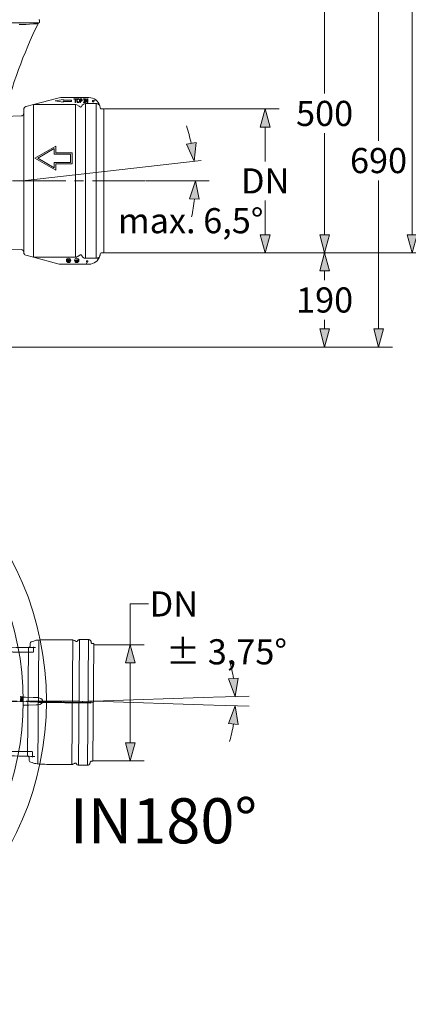
# Model space of a CAD drawing. Units: millimetres. Extents: x -11667 to 140411, y -45300 to 33320.
# Drawn here: x 7317 to 10102, y 7071 to 14123 of the extents above; entities that cross this region are included whole.
import ezdxf

# ---------------------------------------------------------------- set-up
doc = ezdxf.new("R2010")
doc.units = ezdxf.units.MM
for name, pattern in [('HIDDEN', [9.525, 6.35, -3.175]), ('MITTE2', [28.575, 19.05, -3.175, 3.175, -3.175]), ('VERDECKT', [9.525, 6.35, -3.175])]:
    doc.linetypes.add(name, pattern=pattern)
doc.layers.get('0').update_dxf_attribs({"lineweight": 0})
doc.layers.add('0.2 EVO CENTER LINE LAYER', color=5, linetype='MITTE2', lineweight=0)
doc.layers.add('Pfeil', color=7, linetype='VERDECKT', lineweight=15)
doc.layers.add('0.3 EVO DIMENSIONS LAYER', color=7, linetype='Continuous', lineweight=5, true_color=0x001919)
doc.layers.add('Ebene-2 ohne Abdeckung', color=7, linetype='Continuous')
doc.styles.add('EVO_N', font='ARIALN.TTF')
doc.styles.add('EVO_N_ITALIC', font='ARIALN.TTF')
doc.styles.add('style1', font='ARIALN.TTF')
doc.dimstyles.new('EVO.N-mm.M1_25', dxfattribs={"dimtxt": 180, "dimasz": 130, "dimexe": 100, "dimexo": 5, "dimgap": 50, "dimtad": 0, "dimtih": 1, "dimtoh": 1, "dimdec": 0, "dimlfac": 0.25, "dimzin": 3, "dimtxsty": 'EVO_N', "dimblk": 'VW_FILLEDARROW', "dimcen": 0, "dimclrd": 109, "dimclre": 109, "dimclrt": 109, "dimadec": 0, "dimazin": 0, "dimtfac": 1, "dimtdec": 0, "dimtofl": 0, "dimtmove": 0, "dimatfit": 3, "dimldrblk": 'VW_FILLEDARROW', "dimfxl": 1, "dimfrac": 2, "dimtolj": 1, "dimtzin": 3, "dimlwd": 5, "dimlwe": 5, "dimarcsym": 0})
doc.dimstyles.new('EVO.N.IT-cm.M1_25', dxfattribs={"dimtxt": 180, "dimasz": 130, "dimexe": 100, "dimexo": 5, "dimgap": 50, "dimtad": 0, "dimtih": 1, "dimtoh": 1, "dimdec": 0, "dimlfac": 0.025, "dimzin": 3, "dimtxsty": 'EVO_N_ITALIC', "dimblk": 'VW_FILLEDARROW', "dimcen": 0, "dimclrd": 109, "dimclre": 109, "dimclrt": 109, "dimadec": 0, "dimazin": 0, "dimtm": 1e-09, "dimtfac": 1, "dimtdec": 0, "dimtix": 1, "dimtofl": 0, "dimtmove": 0, "dimatfit": 3, "dimldrblk": 'VW_FILLEDARROW', "dimfxl": 1, "dimfrac": 2, "dimtolj": 1, "dimtzin": 3, "dimlwd": 5, "dimlwe": 5, "dimarcsym": 0})

# ---------------------------------------------------------------- blocks, each defined once
blk = doc.blocks.new('Gruppe-71')
at = {"color": 7, "linetype": 'Continuous', "lineweight": 5}
blk.add_line((40.8, -247.4), (39.9, -249.8), dxfattribs=at)
at = {"color": 7, "linetype": 'Continuous', "lineweight": 5, "flags": 128}
blk.add_lwpolyline([(41.2, -246.2, 0.414214), (42.8, -245.5, 0.414214), (42.1, -243.9, 0.414214), (40.4, -244.6, 0.414214)], format="xyb", close=True, dxfattribs=at)
blk = doc.blocks.new('Gruppe-72')
at = {"color": 7, "linetype": 'Continuous', "lineweight": 5}
for p, q in [((-12.5, -249.4), (-57.5, -237.4)), ((44.8, -250.1), (-7.1, -250.1)), ((5.1, -242.7), (5.9, -241.6)), ((5.1, -242.7), (5.9, -241.6)), ((6, -241.7), (5.3, -242.8)), ((6, -241.7), (5.3, -242.8)), ((5.9, -241.6), (6, -241.7)), ((5.9, -241.6), (6, -241.7)), ((7.1, -243.7), (6.8, -243.7)), ((6.8, -243.7), (7.5, -245.9)), ((7.1, -243.7), (6.8, -243.7)), ((6.8, -243.7), (7.5, -245.9)), ((7.1, -241.7), (7.1, -243.7)), ((7.8, -241.7), (7.1, -241.7)), ((7.1, -241.7), (7.1, -243.7)), ((7.8, -241.7), (7.1, -241.7)), ((7.5, -245.9), (8.2, -243.7)), ((7.5, -245.9), (8.2, -243.7)), ((7.8, -243.7), (7.8, -241.7)), ((7.8, -243.7), (7.8, -241.7)), ((8.2, -243.7), (7.8, -243.7)), ((8.2, -243.7), (7.8, -243.7)), ((21, -243.1), (21.4, -243.1)), ((21, -243.1), (21.4, -243.1)), ((21, -244.9), (21.4, -244.9)), ((21, -244.9), (21.4, -244.9)), ((21.8, -245.3), (21, -245.3)), ((21.8, -245.3), (21, -245.3)), ((21.4, -243.5), (21.1, -243.5)), ((21.4, -243.5), (21.1, -243.5)), ((21.4, -243.1), (21.4, -241.8)), ((21.4, -241.8), (21.8, -241.8)), ((21.4, -243.1), (21.4, -241.8)), ((21.4, -241.8), (21.8, -241.8)), ((21.4, -244.9), (21.4, -243.5)), ((21.4, -244.9), (21.4, -243.5)), ((21.8, -241.8), (21.8, -245.3)), ((21.8, -241.8), (21.8, -245.3)), ((23.6, -243.1), (24, -243.1)), ((23.6, -243.1), (24, -243.1)), ((24.5, -245.3), (23.6, -245.3)), ((24.5, -245.3), (23.6, -245.3)), ((24, -243.5), (23.7, -243.5)), ((24, -243.5), (23.7, -243.5)), ((23.7, -244.9), (24, -244.9)), ((23.7, -244.9), (24, -244.9)), ((24, -243.1), (24, -241.8)), ((24, -241.8), (24.5, -241.8)), ((24, -243.1), (24, -241.8)), ((24, -241.8), (24.5, -241.8)), ((24, -244.9), (24, -243.5)), ((24, -244.9), (24, -243.5)), ((24.5, -241.8), (24.5, -245.3)), ((24.5, -241.8), (24.5, -245.3))]:
    blk.add_line(p, q, dxfattribs=at)
for points in [[(5.3, -242.8), (5.5, -242.7), (5.6, -242.7)], [(5.3, -242.8), (5.5, -242.7), (5.6, -242.7)], [(8.5, -242.9), (8.7, -242.1), (9, -241.7), (9.2, -241.6), (9.4, -241.6)], [(8.5, -242.9), (8.7, -242.1), (9, -241.7), (9.2, -241.6), (9.4, -241.6)], [(9.4, -244.2), (9.2, -244.2), (9, -244.1), (8.7, -243.8), (8.5, -242.9)], [(9.4, -244.2), (9.2, -244.2), (9, -244.1), (8.7, -243.8), (8.5, -242.9)], [(8.9, -242.3), (8.8, -242.6), (8.8, -242.9)], [(8.9, -242.3), (8.8, -242.6), (8.8, -242.9)], [(8.8, -242.9), (8.9, -243.6), (9.1, -243.9), (9.2, -244), (9.4, -244)], [(8.8, -242.9), (8.9, -243.6), (9.1, -243.9), (9.2, -244), (9.4, -244)], [(9.4, -241.6), (9.6, -241.6), (9.8, -241.7), (10, -241.9), (10.1, -242.1), (10.2, -242.9)], [(9.4, -241.6), (9.6, -241.6), (9.8, -241.7), (10, -241.9), (10.1, -242.1), (10.2, -242.9)], [(10, -242.9), (9.9, -242.3), (9.7, -242), (9.6, -241.9), (9.4, -241.9)], [(10, -242.9), (9.9, -242.3), (9.7, -242), (9.6, -241.9), (9.4, -241.9)], [(9.4, -244), (9.6, -244), (9.7, -243.9), (9.9, -243.6), (10, -242.9)], [(10.2, -242.9), (10.1, -243.8), (10, -244), (9.8, -244.1), (9.6, -244.2), (9.4, -244.2)], [(9.4, -244), (9.6, -244), (9.7, -243.9), (9.9, -243.6), (10, -242.9)], [(10.2, -242.9), (10.1, -243.8), (10, -244), (9.8, -244.1), (9.6, -244.2), (9.4, -244.2)], [(19.6, -244.2), (19.7, -243.7), (19.9, -243.4)], [(19.6, -244.2), (19.7, -243.7), (19.9, -243.4)], [(19.9, -243.4), (20.5, -243.1), (21, -243.1)], [(19.9, -243.4), (20.5, -243.1), (21, -243.1)], [(21, -245.3), (20.4, -245.2), (20, -245.1)], [(21, -245.3), (20.4, -245.2), (20, -245.1)], [(20.3, -243.7), (20.1, -243.9), (20.1, -244.2)], [(20.3, -243.7), (20.1, -243.9), (20.1, -244.2)], [(20.1, -244.2), (20.2, -244.5), (20.4, -244.7)], [(20.1, -244.2), (20.2, -244.5), (20.4, -244.7)], [(21.1, -243.5), (20.6, -243.5), (20.3, -243.7)], [(21.1, -243.5), (20.6, -243.5), (20.3, -243.7)], [(20.4, -244.7), (20.7, -244.9), (21, -244.9)], [(20.4, -244.7), (20.7, -244.9), (21, -244.9)], [(22.3, -244.2), (22.4, -243.7), (22.6, -243.4)], [(22.3, -244.2), (22.4, -243.7), (22.6, -243.4)], [(22.6, -243.4), (23.1, -243.1), (23.6, -243.1)], [(22.6, -243.4), (23.1, -243.1), (23.6, -243.1)], [(23.6, -245.3), (23.1, -245.2), (22.7, -245.1)], [(23.6, -245.3), (23.1, -245.2), (22.7, -245.1)], [(23, -243.7), (22.8, -243.9), (22.8, -244.2)], [(23, -243.7), (22.8, -243.9), (22.8, -244.2)], [(22.8, -244.2), (22.8, -244.5), (23, -244.7)], [(22.8, -244.2), (22.8, -244.5), (23, -244.7)], [(23.7, -243.5), (23.3, -243.5), (23, -243.7)], [(23.7, -243.5), (23.3, -243.5), (23, -243.7)], [(23, -244.7), (23.4, -244.9), (23.7, -244.9)], [(23, -244.7), (23.4, -244.9), (23.7, -244.9)]]:
    blk.add_lwpolyline(points, dxfattribs=at)
for centre in [(7.4, -243.1), (22.4, -243.1)]:
    blk.add_circle(centre, 4, dxfattribs=at)
for centre, radius, start, end in [((44.8, -229.1), 21, 270, 343.9423), ((-7.1, -229.1), 21, 255, 270), ((6.2, -243.6), 1.39, 142.1552, 175.0112), ((6.2, -243.6), 1.39, 142.1552, 175.0112), ((5.6, -243.5), 0.764, 179.6445, 270.8391), ((5.6, -243.5), 0.764, 179.6445, 270.8391), ((5.5, -243.5), 0.503, 85.8883, 179.4581), ((5.5, -243.5), 0.503, 85.8883, 179.4581), ((5.5, -243.5), 0.532, 183.6476, 273.3901), ((5.5, -243.5), 0.532, 183.6476, 273.3901), ((5.6, -243.5), 0.742, 0.0355, 91.8698), ((5.6, -243.5), 0.742, 0.0355, 91.8698), ((5.6, -243.5), 0.547, 5.1206, 94.0025), ((5.6, -243.5), 0.547, 5.1206, 94.0025), ((5.6, -243.5), 0.526, 266.2277, 356.9386), ((5.6, -243.5), 0.773, 268.325, 359.4707), ((5.6, -243.5), 0.526, 266.2277, 356.9386), ((5.6, -243.5), 0.773, 268.325, 359.4707), ((9.4, -242.4), 0.573, 91.8031, 165.5282), ((9.4, -242.4), 0.573, 91.8031, 165.5282), ((20.6, -244.3), 0.961, 176.9987, 235.6415), ((20.6, -244.3), 0.961, 176.9987, 235.6415), ((23.2, -244.3), 0.961, 176.9979, 235.6406), ((23.2, -244.3), 0.961, 176.9979, 235.6406)]:
    blk.add_arc(centre, radius, start, end, dxfattribs=at)
at = {"color": 7}
blk.add_blockref('Gruppe-71', (0, 0), dxfattribs=at)
blk = doc.blocks.new('Gruppe-73')
at = {"color": 7, "linetype": 'Continuous', "lineweight": 5}
blk.add_line((55, 52.4), (57.3, 53.6), dxfattribs=at)
at = {"color": 7, "linetype": 'Continuous', "lineweight": 5, "flags": 128}
blk.add_lwpolyline([(53.9, 51.8, 0.414214), (52.2, 52.3, 0.414214), (51.7, 50.5, 0.414214), (53.5, 50, 0.414214)], format="xyb", close=True, dxfattribs=at)
blk = doc.blocks.new('Gruppe-74')
at = {"color": 7, "linetype": 'Continuous', "lineweight": 5}
for p, q in [((-57.5, 45.1), (-12.5, 57.1)), ((-7.1, 57.9), (44.8, 57.9)), ((17.3, 55.9), (22.5, 55.9)), ((17.3, 55.1), (17.3, 55.9)), ((17.3, 55.9), (22.5, 55.9)), ((17.3, 55.1), (17.3, 55.9)), ((19.5, 55.1), (17.3, 55.1)), ((19.5, 55.1), (17.3, 55.1)), ((19.5, 48.9), (19.5, 55.1)), ((19.5, 48.9), (19.5, 55.1)), ((22.5, 55.1), (20.3, 55.1)), ((20.3, 55.1), (20.3, 48.9)), ((22.5, 55.1), (20.3, 55.1)), ((20.3, 55.1), (20.3, 48.9)), ((22.5, 55.9), (22.5, 55.1)), ((22.5, 55.9), (22.5, 55.1)), ((28.6, 55.9), (30.1, 55.9)), ((28.6, 48.9), (28.6, 55.9)), ((28.6, 55.9), (30.1, 55.9)), ((28.6, 48.9), (28.6, 55.9)), ((29.4, 55.1), (29.4, 52.2)), ((30.1, 55.1), (29.4, 55.1)), ((29.4, 55.1), (29.4, 52.2)), ((30.1, 55.1), (29.4, 55.1)), ((35.2, 55.9), (37.6, 55.9)), ((35.2, 55.2), (35.2, 55.9)), ((35.2, 55.9), (37.6, 55.9)), ((35.2, 55.2), (35.2, 55.9)), ((36, 55.2), (35.2, 55.2)), ((36, 55.2), (35.2, 55.2)), ((36, 49.6), (36, 55.2)), ((36, 49.6), (36, 55.2)), ((36.8, 55.2), (36.8, 49.6)), ((37.6, 55.2), (36.8, 55.2)), ((36.8, 55.2), (36.8, 49.6)), ((37.6, 55.2), (36.8, 55.2)), ((37.6, 55.9), (37.6, 55.2)), ((37.6, 55.9), (37.6, 55.2)), ((38.4, 55.9), (39.6, 55.9)), ((38.4, 48.9), (38.4, 55.9)), ((38.4, 55.9), (39.6, 55.9)), ((38.4, 48.9), (38.4, 55.9)), ((39.2, 54.9), (39.2, 48.9)), ((42, 48.9), (39.2, 54.9)), ((39.2, 54.9), (39.2, 48.9)), ((42, 48.9), (39.2, 54.9)), ((39.6, 55.9), (42.1, 50.3)), ((39.6, 55.9), (42.1, 50.3)), ((42.1, 50.3), (42.1, 55.9)), ((42.1, 55.9), (42.9, 55.9)), ((42.1, 50.3), (42.1, 55.9)), ((42.1, 55.9), (42.9, 55.9)), ((42.9, 55.9), (42.9, 48.9)), ((42.9, 55.9), (42.9, 48.9)), ((-2.6, 54.4), (-17.6, 51.9)), ((-17.6, 51.9), (-2.6, 49.4)), ((-2.6, 52.9), (-2.6, 54.4)), ((12.4, 52.9), (-2.6, 52.9)), ((-2.6, 49.4), (-2.6, 50.9)), ((-2.6, 50.9), (12.4, 50.9)), ((12.4, 50.9), (12.4, 52.9)), ((20.3, 48.9), (19.5, 48.9)), ((20.3, 48.9), (19.5, 48.9)), ((29.4, 48.9), (28.6, 48.9)), ((29.4, 48.9), (28.6, 48.9)), ((29.4, 52.2), (30, 52.2)), ((29.4, 52.2), (30, 52.2)), ((29.4, 51.4), (29.4, 48.9)), ((30.1, 51.4), (29.4, 51.4)), ((29.4, 51.4), (29.4, 48.9)), ((30.1, 51.4), (29.4, 51.4)), ((35.2, 49.6), (36, 49.6)), ((35.2, 48.9), (35.2, 49.6)), ((35.2, 49.6), (36, 49.6)), ((35.2, 48.9), (35.2, 49.6)), ((37.6, 48.9), (35.2, 48.9)), ((37.6, 48.9), (35.2, 48.9)), ((36.8, 49.6), (37.6, 49.6)), ((36.8, 49.6), (37.6, 49.6)), ((37.6, 49.6), (37.6, 48.9)), ((37.6, 49.6), (37.6, 48.9)), ((39.2, 48.9), (38.4, 48.9)), ((39.2, 48.9), (38.4, 48.9)), ((42.9, 48.9), (42, 48.9)), ((42.9, 48.9), (42, 48.9))]:
    blk.add_line(p, q, dxfattribs=at)
for points in [[(22.5, 52.4), (22.7, 54), (23.2, 55.1)], [(22.5, 52.4), (22.7, 54), (23.2, 55.1)], [(23.2, 55.1), (24.3, 55.9), (25.3, 56)], [(23.2, 55.1), (24.3, 55.9), (25.3, 56)], [(25.3, 56), (26.5, 55.7), (27.3, 55.1)], [(25.3, 56), (26.5, 55.7), (27.3, 55.1)], [(27.3, 55.1), (27.9, 53.6), (28, 52.4)], [(27.3, 55.1), (27.9, 53.6), (28, 52.4)], [(30.1, 55.9), (31.1, 55.8), (31.8, 55.4)], [(30.1, 55.9), (31.1, 55.8), (31.8, 55.4)], [(31.2, 54.8), (30.6, 55), (30.1, 55.1)], [(31.2, 54.8), (30.6, 55), (30.1, 55.1)], [(31.6, 53.7), (31.5, 54.4), (31.2, 54.8)], [(31.6, 53.7), (31.5, 54.4), (31.2, 54.8)], [(23.2, 49.6), (22.6, 51.1), (22.5, 52.4)], [(23.2, 49.6), (22.6, 51.1), (22.5, 52.4)], [(25.3, 48.7), (24, 49), (23.2, 49.6)], [(25.3, 48.7), (24, 49), (23.2, 49.6)], [(23.9, 54.5), (23.4, 53.3), (23.4, 52.4)], [(23.9, 54.5), (23.4, 53.3), (23.4, 52.4)], [(23.4, 52.4), (23.4, 51.4), (23.7, 50.5), (24.3, 49.8), (24.8, 49.5), (25.3, 49.5)], [(23.4, 52.4), (23.4, 51.4), (23.7, 50.5), (24.3, 49.8), (24.8, 49.5), (25.3, 49.5)], [(25.3, 49.5), (25.7, 49.5), (26.2, 49.8), (26.8, 50.5), (27.1, 51.4), (27.2, 52.4)], [(25.3, 49.5), (25.7, 49.5), (26.2, 49.8), (26.8, 50.5), (27.1, 51.4), (27.2, 52.4)], [(27.3, 49.6), (26.3, 48.9), (25.3, 48.7)], [(27.3, 49.6), (26.3, 48.9), (25.3, 48.7)], [(27.2, 52.4), (27, 53.6), (26.7, 54.5)], [(27.2, 52.4), (27, 53.6), (26.7, 54.5)], [(28, 52.4), (27.8, 50.8), (27.3, 49.6)], [(28, 52.4), (27.8, 50.8), (27.3, 49.6)], [(32, 52.2), (31, 51.5), (30.1, 51.4)], [(32, 52.2), (31, 51.5), (30.1, 51.4)], [(31.3, 52.7), (31.6, 53.2), (31.6, 53.7)], [(31.3, 52.7), (31.6, 53.2), (31.6, 53.7)], [(32.5, 53.7), (32.3, 52.8), (32, 52.2)], [(32.5, 53.7), (32.3, 52.8), (32, 52.2)]]:
    blk.add_lwpolyline(points, dxfattribs=at)
for centre, radius, start, end in [((-7.1, 36.9), 21, 90, 105), ((25.2, 53.7), 1.58, 87.8885, 147.6284), ((25.2, 53.7), 1.58, 87.8885, 147.6284), ((25.3, 53.6), 1.61, 32.8725, 91.4222), ((25.3, 53.6), 1.61, 32.8725, 91.4222), ((30.5, 53.9), 2.01, 356.2721, 50.7241), ((30.5, 53.9), 2.01, 356.2721, 50.7241), ((44.8, 36.9), 21, 16.0577, 90), ((30.2, 53.7), 1.47, 259.9422, 315.9074), ((30.2, 53.7), 1.47, 259.9422, 315.9074)]:
    blk.add_arc(centre, radius, start, end, dxfattribs=at)
at = {"color": 7}
blk.add_blockref('Gruppe-73', (0, 0), dxfattribs=at)
blk = doc.blocks.new('Gruppe-75')
at = {"color": 7, "linetype": 'Continuous', "lineweight": 18}
for p, q in [((-57.6, 45.1), (-71.9, 41.2)), ((-57.6, -237.3), (-57.6, 45.1)), ((20, 45), (-50.1, 45)), ((19.8, -237.3), (19.8, 44.6)), ((58.6, 46.8), (38.4, 46.8)), ((38.4, -239.1), (38.4, 46.8)), ((58.6, -239.1), (58.6, 46.8)), ((65.9, 38.5), (65.5, 41.1)), ((72.4, 36.9), (67.9, 36.9)), ((72.4, -229.1), (72.4, 36.9)), ((-80.5, 24), (-111.8, 23.3)), ((-75.6, 36.4), (-75.6, 29)), ((-75.6, -228), (-75.6, 29)), ((-136.8, -221.8), (-80.5, -223)), ((-75.6, -228), (-75.6, -228.7)), ((-71.9, -233.5), (-57.6, -237.3)), ((65, -234.8), (65, -234.8)), ((65, -234.8), (65, -234.8)), ((65.5, -233.4), (65.9, -230.8)), ((67.9, -229.1), (72.4, -229.1)), ((-50.1, -237.3), (20, -237.3)), ((38.4, -239.1), (58.6, -239.1))]:
    blk.add_line(p, q, dxfattribs=at)
for points in [[(-50.1, 45), (-50.2, 45), (-50.3, 45), (-50.4, 45), (-50.6, 45), (-50.7, 45), (-50.8, 45), (-50.9, 45), (-51, 45), (-51.1, 45), (-51.3, 45), (-51.4, 45), (-51.5, 45), (-51.6, 45), (-51.7, 45), (-51.8, 45), (-52, 45), (-52.1, 45), (-52.2, 45), (-52.3, 45), (-52.4, 45), (-52.6, 45), (-52.7, 45), (-52.8, 45), (-52.9, 45), (-53, 45), (-53.1, 45), (-53.3, 45), (-53.4, 45), (-53.5, 45), (-53.6, 45), (-53.7, 45), (-53.8, 45), (-54, 45), (-54.1, 45), (-54.2, 45), (-54.3, 45), (-54.4, 45), (-54.5, 45), (-54.7, 45), (-54.8, 45), (-54.9, 45), (-55, 45), (-55.1, 45), (-55.3, 45), (-55.4, 45), (-55.5, 45), (-55.6, 45), (-55.7, 45), (-55.8, 45.1), (-56, 45.1), (-56.1, 45.1), (-56.2, 45.1), (-56.3, 45.1), (-56.4, 45.1), (-56.5, 45.1), (-56.7, 45.1), (-56.8, 45.1), (-56.9, 45.1), (-57, 45.1), (-57.1, 45.1), (-57.2, 45.1), (-57.4, 45.1), (-57.5, 45.1), (-57.6, 45.1)], [(-57.6, 45.1), (-57.6, 45.1), (-57.5, 45.1), (-57.5, 45.1)], [(-57.6, 45.1), (-57.6, 45.1), (-57.5, 45.1), (-57.5, 45.1)], [(22.5, 44.4), (21, 45), (20, 45)], [(28.8, 40.8), (27.1, 41.8), (22.5, 44.4)], [(61.6, 46.2), (59.3, 46.8), (58.6, 46.8)], [(20, -237.3), (21.7, -237), (22.5, -236.6)], [(22.5, -236.6), (24.3, -235.6), (28.8, -233)], [(-57.6, -237.3), (-57.5, -237.3), (-57.4, -237.3), (-57.2, -237.3), (-57.1, -237.3), (-57, -237.3), (-56.9, -237.3), (-56.8, -237.3), (-56.7, -237.3), (-56.5, -237.3), (-56.4, -237.3), (-56.3, -237.3), (-56.2, -237.3), (-56.1, -237.3), (-56, -237.3), (-55.8, -237.3), (-55.7, -237.3), (-55.6, -237.3), (-55.5, -237.3), (-55.4, -237.3), (-55.3, -237.3), (-55.1, -237.3), (-55, -237.3), (-54.9, -237.3), (-54.8, -237.3), (-54.7, -237.3), (-54.5, -237.3), (-54.4, -237.3), (-54.3, -237.3), (-54.2, -237.3), (-54.1, -237.3), (-54, -237.3), (-53.8, -237.3), (-53.7, -237.3), (-53.6, -237.3), (-53.5, -237.3), (-53.4, -237.3), (-53.3, -237.3), (-53.1, -237.3), (-53, -237.3), (-52.9, -237.3), (-52.8, -237.3), (-52.7, -237.3), (-52.6, -237.3), (-52.4, -237.3), (-52.3, -237.3), (-52.2, -237.3), (-52.1, -237.3), (-52, -237.3), (-51.8, -237.3), (-51.7, -237.3), (-51.6, -237.3), (-51.5, -237.3), (-51.4, -237.3), (-51.3, -237.3), (-51.1, -237.3), (-51, -237.3), (-50.9, -237.3), (-50.8, -237.3), (-50.7, -237.3), (-50.6, -237.3), (-50.4, -237.3), (-50.3, -237.3), (-50.2, -237.3), (-50.1, -237.3)], [(-57.5, -237.4), (-57.5, -237.4), (-57.6, -237.3), (-57.6, -237.3)], [(-57.5, -237.4), (-57.5, -237.4), (-57.6, -237.3), (-57.6, -237.3)], [(58.6, -239.1), (60.9, -238.7), (61.6, -238.4)]]:
    blk.add_lwpolyline(points, dxfattribs=at)
for centre, radius, start, end in [((-70.6, 36.4), 5, 105, 180), ((29.8, 42.5), 2, 239.9988, 342.9108), ((38.4, 39.8), 7, 90.0035, 162.9172), ((58.6, 39.8), 7.03, 23.005, 64.5255), ((65.9, 43), 1, 196.0655, 202.8346), ((65.9, 42.9), 0.995, 196.0381, 202.7077), ((65.9, 43), 1, 196.0655, 202.8346), ((65.9, 42.9), 0.995, 196.0381, 202.7077), ((58.6, 39.9), 7, 10, 22.688), ((58.6, 39.9), 7, 10, 22.688), ((67.9, 38.9), 2, 190, 270), ((-80.6, 29), 5, 271.25, 0), ((-80.6, -228), 5, 0, 88.75), ((-70.6, -228.7), 5, 180, 255), ((29.8, -234.8), 2, 17.0908, 119.9996), ((38.4, -232.1), 7, 197.0824, 269.997), ((58.6, -232.1), 7, 295.3924, 337.0771), ((58.6, -232.1), 7, 337.3418, 350), ((58.6, -232.1), 7, 337.3418, 350), ((65.9, -235.2), 1, 157.1509, 163.9345), ((65.9, -235.2), 0.995, 157.2923, 163.9619), ((65.9, -235.2), 1, 157.1509, 163.9345), ((65.9, -235.2), 0.995, 157.2923, 163.9619), ((67.9, -231.1), 2, 90, 170)]:
    blk.add_arc(centre, radius, start, end, dxfattribs=at)
blk = doc.blocks.new('Gruppe-76')
at = {"color": 7}
for name in ['Gruppe-74', 'Gruppe-75', 'Gruppe-72']:
    blk.add_blockref(name, (0, 0), dxfattribs=at)
blk = doc.blocks.new('VW_FILLEDARROW')
at = {"linetype": 'ByBlock', "lineweight": 0}
blk.add_hatch(color=0, dxfattribs=at).paths.add_polyline_path([(-1, 0.268), (0, 0), (-1, -0.268)])
at = {"layer": 'Ebene-2 ohne Abdeckung', "color": 0, "linetype": 'Continuous', "lineweight": 5}
blk.add_lwpolyline([(-1, 0.268), (0, 0), (-1, -0.268)], close=True, dxfattribs=at)
blk = doc.blocks.new('*D123')
at = {"color": 109, "lineweight": 5}
for p, q in [((7924.8, 13483), (9176.7, 13483)), ((9076.7, 13353), (9076.7, 13107.8)), ((9076.7, 12582.7), (9076.7, 12827.8)), ((7924.8, 12452.7), (9176.7, 12452.7))]:
    blk.add_line(p, q, dxfattribs=at)
at = {"layer": 'Defpoints', "color": 0}
for p in [(7919.8, 13483), (7919.8, 12452.7), (9076.7, 12452.7)]:
    blk.add_point(p, dxfattribs=at)
at = {"color": 109, "lineweight": 5, "xscale": 130, "yscale": 130, "zscale": 130}
for p, rotation in [((9076.7, 13483), 90), ((9076.7, 12452.7), 270)]:
    blk.add_blockref('VW_FILLEDARROW', p, dxfattribs=dict(at, rotation=rotation))
at = {"color": 109, "insert": (9076.7, 12967.8), "char_height": 180, "attachment_point": 5, "style": 'EVO_N'}
blk.add_mtext('\\A1;DN', dxfattribs=at)
blk = doc.blocks.new('*D124')
at = {"color": 109, "lineweight": 5}
for p, q in [((8211.2, 14449.8), (9602.5, 14449.8)), ((9502.5, 14319.8), (9502.5, 13593.2)), ((9502.5, 12582.7), (9502.5, 13309.4)), ((9289.2, 12452.7), (9602.5, 12452.7))]:
    blk.add_line(p, q, dxfattribs=at)
at = {"layer": 'Defpoints', "color": 0}
for p in [(8206.2, 14449.8), (9502.5, 14449.8), (9284.2, 12452.7)]:
    blk.add_point(p, dxfattribs=at)
at = {"color": 109, "lineweight": 5, "xscale": 130, "yscale": 130, "zscale": 130}
for p, rotation in [((9502.5, 14449.8), 90), ((9502.5, 12452.7), 270)]:
    blk.add_blockref('VW_FILLEDARROW', p, dxfattribs=dict(at, rotation=rotation))
at = {"color": 109, "insert": (9502.5, 13451.3), "char_height": 180, "attachment_point": 5, "style": 'EVO_N'}
blk.add_mtext('\\A1;500', dxfattribs=at)
blk = doc.blocks.new('*D125')
at = {"color": 109, "lineweight": 5}
for p, q in [((8890.4, 12452.7), (9602.5, 12452.7)), ((9502.5, 12322.7), (9502.5, 12257)), ((9502.5, 11907.4), (9502.5, 11973.2)), ((9383.3, 11777.4), (9602.5, 11777.4))]:
    blk.add_line(p, q, dxfattribs=at)
at = {"layer": 'Defpoints', "color": 0}
for p in [(8885.4, 12452.7), (9378.3, 11777.4), (9502.5, 11777.4)]:
    blk.add_point(p, dxfattribs=at)
at = {"color": 109, "lineweight": 5, "xscale": 130, "yscale": 130, "zscale": 130}
for p, rotation in [((9502.5, 12452.7), 90), ((9502.5, 11777.4), 270)]:
    blk.add_blockref('VW_FILLEDARROW', p, dxfattribs=dict(at, rotation=rotation))
at = {"color": 109, "insert": (9502.5, 12115.1), "char_height": 180, "attachment_point": 5, "style": 'EVO_N'}
blk.add_mtext('\\A1;190', dxfattribs=at)
blk = doc.blocks.new('*D126')
at = {"color": 109, "lineweight": 5}
blk.add_line((8224.1, 12967.8), (8676.1, 12967.8), dxfattribs=at)
for start, end in [(12.51227, 18.52454), (347.97546, 353.98773)]:
    blk.add_arc((7336.7, 12967.8), 1239.4, start, end, dxfattribs=at)
at = {"layer": 'Defpoints', "color": 0}
for p in [(8572.6, 13061.5), (8619, 13114), (6934.4, 12967.8), (7336.7, 12967.8), (8219.1, 12967.8)]:
    blk.add_point(p, dxfattribs=at)
at = {"color": 109, "lineweight": 5, "xscale": 130, "yscale": 130, "zscale": 130}
for p, rotation in [((8568.1, 13108.2), 279.5061341268678), ((8576.1, 12967.8), 86.99386587313214)]:
    blk.add_blockref('VW_FILLEDARROW', p, dxfattribs=dict(at, rotation=rotation))
at = {"color": 109, "insert": (8542.9, 12683), "char_height": 180, "attachment_point": 5, "style": 'EVO_N_ITALIC'}
blk.add_mtext('{max. \\A1;6,5%%d}', dxfattribs=at)
blk = doc.blocks.new('*D128')
at = {"color": 109, "lineweight": 5}
for p, q in [((7288.5, 14449.8), (9989.1, 14449.8)), ((9889.1, 14319.8), (9889.1, 13255.5)), ((9889.1, 11907.4), (9889.1, 12971.7)), ((7011.7, 11777.4), (9989.1, 11777.4))]:
    blk.add_line(p, q, dxfattribs=at)
at = {"layer": 'Defpoints', "color": 0}
for p in [(7283.5, 14449.8), (9889.1, 14449.8), (7006.7, 11777.4)]:
    blk.add_point(p, dxfattribs=at)
at = {"color": 109, "lineweight": 5, "xscale": 130, "yscale": 130, "zscale": 130}
for p, rotation in [((9889.1, 14449.8), 90), ((9889.1, 11777.4), 270)]:
    blk.add_blockref('VW_FILLEDARROW', p, dxfattribs=dict(at, rotation=rotation))
at = {"color": 109, "insert": (9889.1, 13113.6), "char_height": 180, "attachment_point": 5, "style": 'EVO_N'}
blk.add_mtext('\\A1;690', dxfattribs=at)
blk = doc.blocks.new('*D138')
at = {"color": 109, "lineweight": 5}
for p, q in [((7221.4, 22163.5), (10230, 22163.5)), ((10130, 22033.5), (10130, 17448.1)), ((10130, 12582.7), (10130, 17168.1)), ((8642.9, 12452.7), (10230, 12452.7))]:
    blk.add_line(p, q, dxfattribs=at)
at = {"layer": 'Defpoints', "color": 0}
for p in [(7216.4, 22163.5), (8637.9, 12452.7), (10130, 12452.7)]:
    blk.add_point(p, dxfattribs=at)
at = {"color": 109, "lineweight": 5, "xscale": 130, "yscale": 130, "zscale": 130}
for p, rotation in [((10130, 22163.5), 90), ((10130, 12452.7), 270)]:
    blk.add_blockref('VW_FILLEDARROW', p, dxfattribs=dict(at, rotation=rotation))
at = {"color": 109, "insert": (10130, 17308.1), "char_height": 180, "attachment_point": 5, "style": 'EVO_N'}
blk.add_mtext('\\A1;H', dxfattribs=at)
blk = doc.blocks.new('*D133')
at = {"color": 109, "lineweight": 5}
for p, q in [((8708, 9269.8), (8962.1, 9278.1)), ((8708, 9213.3), (8962.1, 9205))]:
    blk.add_line(p, q, dxfattribs=at)
for start, end in [(9.20414, 16.53328), (343.46672, 350.79586)]:
    blk.add_arc((7845.7, 9241.6), 1017, start, end, dxfattribs=at)
at = {"layer": 'Defpoints', "color": 0}
for p in [(7845.7, 9241.6), (7845.7, 9241.6), (8703, 9269.6), (8703, 9213.5), (8862.6, 9230.5)]:
    blk.add_point(p, dxfattribs=at)
at = {"color": 109, "lineweight": 5, "xscale": 130, "yscale": 130, "zscale": 130}
for p, rotation in [((8862.1, 9274.8), 275.5395687791338), ((8862.1, 9208.3), 84.46043122086614)]:
    blk.add_blockref('VW_FILLEDARROW', p, dxfattribs=dict(at, rotation=rotation))
at = {"color": 109, "insert": (8799.1, 9595.4), "char_height": 180, "attachment_point": 5, "style": 'EVO_N_ITALIC'}
blk.add_mtext('{%%P \\A1;3,75%%d}', dxfattribs=at)
blk = doc.blocks.new('*D134')
at = {"color": 109, "lineweight": 5}
for p, q in [((8239.7, 9937.9), (8109.7, 9937.9)), ((8109.7, 9937.9), (8109.7, 9646.2)), ((7854.2, 9646.2), (8209.7, 9646.2)), ((8109.7, 8944), (8109.7, 9516.2)), ((7846.9, 8814), (8209.7, 8814))]:
    blk.add_line(p, q, dxfattribs=at)
at = {"layer": 'Defpoints', "color": 0}
for p in [(7849.2, 9646.2), (8109.7, 9646.2), (7841.9, 8814)]:
    blk.add_point(p, dxfattribs=at)
at = {"color": 109, "lineweight": 5, "xscale": 130, "yscale": 130, "zscale": 130}
for p, rotation in [((8109.7, 9646.2), 90), ((8109.7, 8814), 270)]:
    blk.add_blockref('VW_FILLEDARROW', p, dxfattribs=dict(at, rotation=rotation))
at = {"color": 109, "insert": (8422.2, 9937.9), "char_height": 180, "attachment_point": 5, "style": 'EVO_N'}
blk.add_mtext('\\A1;{DN}', dxfattribs=at)

msp = doc.modelspace()

# ---------------------------------------------------------------- linework, layer by layer
at = {"color": 7, "linetype": 'Continuous', "lineweight": 13}
for p, q in [((7458.9, 14105.1), (7458.9, 14118.8)), ((7455.1, 14101.2), (6840.6, 14101.2)), ((7451.3, 14097.3), (7451.3, 14097.3)), ((7456.1, 14101.3), (7456.1, 14101.3))]:
    msp.add_line(p, q, dxfattribs=at)
at = {"color": 109}
for p, q in [((7336.7, 12967.8), (8619, 13114)), ((7845.7, 9241.6), (8703, 9269.6)), ((7845.7, 9241.6), (8703, 9213.5))]:
    msp.add_line(p, q, dxfattribs=at)
at = {"lineweight": 15}
for p, q in [((7447.7, 8790), (7455.5, 9682)), ((7690.7, 8787.9), (7698.4, 9680.5)), ((7739.2, 8783.8), (7747.1, 9683.7)), ((7803.6, 8783.3), (7811.5, 9682.6)), ((7374.4, 8847), (7381.2, 9626.4)), ((7849.2, 9646.2), (7842, 8819)), ((6821.2, 9241.5), (7845.6, 9232.6)), ((7323.6, 9253.4), (7323.4, 9252.2)), ((7323.4, 9252.2), (7323.6, 9251)), ((7324.2, 9254.5), (7323.6, 9253.4)), ((7323.6, 9251), (7324.1, 9249.9)), ((7324.2, 9275.1), (7324.1, 9272.4)), ((7324.1, 9272.4), (7337.9, 9272.2)), ((7324.1, 9249.9), (7325.9, 9248.3)), ((7325.5, 9275.9), (7324.2, 9275.1)), ((7326, 9256), (7324.2, 9254.5)), ((7324.6, 9244.3), (7324.6, 9244.5)), ((7324.6, 9244.5), (7334.4, 9244.5)), ((7324.6, 9243.5), (7324.6, 9244.3)), ((7334.4, 9244.3), (7324.6, 9244.3)), ((7324.6, 9243.5), (7334.4, 9243.5)), ((7334.4, 9239.6), (7324.6, 9239.6)), ((7324.6, 9239.6), (7324.6, 9238.8)), ((7324.6, 9238.8), (7334.4, 9238.8)), ((7324.6, 9238.8), (7324.6, 9238.6)), ((7334.4, 9238.6), (7324.6, 9238.6)), ((7324.7, 9252.2), (7324.9, 9253.1)), ((7324.9, 9251.2), (7324.7, 9252.2)), ((7324.9, 9253.1), (7325.4, 9253.9)), ((7325.4, 9250.4), (7324.9, 9251.2)), ((7325.4, 9253.9), (7327, 9255)), ((7326.9, 9249.3), (7325.4, 9250.4)), ((7325.5, 9273.8), (7325.5, 9275.9)), ((7337.9, 9273.5), (7325.5, 9273.8)), ((7325.9, 9248.3), (7330.6, 9247.3)), ((7330.7, 9256.7), (7326, 9256)), ((7330.6, 9248.6), (7326.9, 9249.3)), ((7327, 9255), (7330.8, 9255.4)), ((7328.9, 9266.2), (7327.3, 9266.7)), ((7330.2, 9264.6), (7328.9, 9266.2)), ((7330.1, 9260.6), (7331.7, 9258.5)), ((7332.2, 9248.7), (7330.6, 9248.6)), ((7330.6, 9247.3), (7335.3, 9248.1)), ((7335.4, 9255.8), (7330.7, 9256.7)), ((7330.8, 9255.4), (7334.5, 9254.9)), ((7331.7, 9258.5), (7332.7, 9258.1)), ((7334.2, 9249.1), (7332.2, 9248.7)), ((7332.7, 9258.1), (7333.7, 9257.9)), ((7333.7, 9257.9), (7335.4, 9258.2)), ((7334.4, 9244.3), (7334.4, 9244.5)), ((7334.4, 9244.3), (7334.4, 9243.5)), ((7334.4, 9238.8), (7334.4, 9239.6)), ((7334.4, 9238.8), (7334.4, 9238.6)), ((7334.5, 9254.9), (7336, 9253.7)), ((7335.3, 9248.1), (7337.2, 9249.7)), ((7335.4, 9258.2), (7336.5, 9258.9)), ((7337.2, 9254.3), (7335.4, 9255.8)), ((7336, 9253.7), (7336.5, 9252.9)), ((7336.5, 9258.9), (7337.8, 9260.8)), ((7336.5, 9252.9), (7336.6, 9252)), ((7337.7, 9253.2), (7337.2, 9254.3)), ((7337.2, 9249.7), (7337.7, 9250.8)), ((7337.9, 9252), (7337.7, 9253.2)), ((7337.7, 9250.8), (7337.9, 9252)), ((7337.8, 9260.8), (7338.1, 9262.5)), ((7337.9, 9272.2), (7337.9, 9273.5)), ((7480.4, 9235.2), (7480.4, 9247.9)), ((7480.4, 9235.2), (7480.4, 9247.9)), ((7507.8, 9242), (7508.8, 9242)), ((7544.2, 9241.5), (7700.8, 9241.5)), ((7634.8, 9241.6), (7634.7, 9229.8)), ((7766.9, 9240.4), (7766.8, 9228.6))]:
    msp.add_line(p, q, dxfattribs=at)
at = {"linetype": 'HIDDEN', "lineweight": 15, "ltscale": 0.07}
for p, q in [((6824.3, 9597.7), (7415.3, 9592.6)), ((7415.3, 9592.6), (7415.7, 9632)), ((7409.1, 8880.2), (6818.1, 8885.4)), ((7408.8, 8840.8), (7409.1, 8880.2))]:
    msp.add_line(p, q, dxfattribs=at)
at = {"color": 7, "linetype": 'Continuous', "lineweight": 13}
for points in [[(7312.8, 14098.7), (7333.2, 14099.1), (7352.5, 14099.4), (7376.7, 14099.8), (7400, 14100.2), (7420, 14100.6), (7440.6, 14100.9)], [(7440.7, 14093.2), (7415.9, 14092.4), (7387.7, 14090.9), (7362.5, 14089.3), (7338, 14088), (7312.9, 14087.1)], [(7440.6, 14100.9), (7447, 14101.1), (7452.5, 14101.1), (7455.1, 14101.2)], [(7455.1, 14101.2), (7455.8, 14101.3), (7456.1, 14101.3)]]:
    msp.add_lwpolyline(points, dxfattribs=at)
at = {"lineweight": 15}
for points in [[(7436.4, 9268), (7412.8, 9268.6), (7358.3, 9269.9)], [(7436.4, 9268), (7412.8, 9268.6), (7358.3, 9269.9)], [(7480.4, 9247.9), (7480.4, 9248.8), (7479.5, 9251.8), (7477.5, 9254.8), (7469.7, 9260.7), (7462.6, 9263.7), (7449.7, 9266.8), (7436.4, 9268)], [(7480.4, 9247.9), (7480.4, 9248.8), (7479.5, 9251.8), (7477.5, 9254.8), (7469.7, 9260.7), (7462.6, 9263.7), (7449.7, 9266.8), (7436.4, 9268)], [(7346.4, 9213.2), (7351.8, 9213.2), (7358.3, 9213.2)], [(7346.4, 9213.2), (7351.8, 9213.2), (7358.3, 9213.2)], [(7358.3, 9213.2), (7381.9, 9213.7), (7436.4, 9215.1)], [(7358.3, 9213.2), (7381.9, 9213.7), (7436.4, 9215.1)], [(7436.4, 9215.1), (7449, 9216.2), (7461.4, 9219), (7473.1, 9224.4), (7477.9, 9228.7), (7479.9, 9232.1), (7480.4, 9235.2)], [(7436.4, 9215.1), (7449, 9216.2), (7461.4, 9219), (7473.1, 9224.4), (7477.9, 9228.7), (7479.9, 9232.1), (7480.4, 9235.2)]]:
    msp.add_lwpolyline(points, dxfattribs=at)
msp.add_lwpolyline([(7451.7, 9243.2), (7826.2, 9239.9), (7826.1, 9228.1), (7451.6, 9231.4)], close=True, dxfattribs=at)
for radius in [2171, 2005.5]:
    msp.add_circle((5337.8, 9241.5), radius, dxfattribs=at)
at = {"color": 7, "linetype": 'Continuous', "lineweight": 13}
for centre, radius, start, end in [((7455, 14118.8), 3.87, 0, 89), ((7455, 14105.1), 3.87, 285.80737, 0), ((10401.3, 12636.1), 3292.1, 153.65008, 166.25223), ((7646.9, 14098.7), 206.3, 179.38903, 181.53061), ((5036.7, 20849), 7170.7, 289.58792, 289.66158), ((7455.6, 14094.8), 6.41, 94.79454, 166.25108), ((7446.2, 14104.6), 8.84, 290.91352, 304.75725), ((7458.2, 14093.9), 7.75, 105.81813, 153.64755)]:
    msp.add_arc(centre, radius, start, end, dxfattribs=at)
at = {"lineweight": 15}
for centre, radius, start, end in [((7324.6, 9241.5), 2.96, 90, 270), ((7324.6, 9241.5), 2.72, 90, 270), ((7324.6, 9241.5), 1.95, 90, 270), ((7327.5, 9262.8), 3.91, 93.57172, 181.72892), ((7327.4, 9262.5), 3.8, 176.64735, 266.56311), ((7327.3, 9262.5), 2.4, 173.42952, 265.35198), ((7327.4, 9262.9), 2.42, 92.41787, 183.97564), ((7327.1, 9262.6), 2.54, 271.32662, 0.01223), ((7327.2, 9261.9), 3.22, 269.70352, 336.07489), ((7327, 9262.7), 2.63, 357.91462, 84.05839), ((7334, 9263.2), 4.02, 90.0458, 159.46202), ((7334.1, 9262.7), 3.2, 91.24043, 181.75301), ((7334, 9262.4), 3.12, 177.27919, 265.73551), ((7333.7, 9262.4), 3.05, 270.44153, 3.4181), ((7333.8, 9263), 4.28, 354.16724, 87.87452), ((7333.8, 9262.9), 3.01, 353.88907, 85.86936), ((7333.5, 9252.1), 3.13, 282.11765, 356.66597), ((7334.4, 9241.5), 2.96, 270, 90), ((7334.4, 9241.5), 2.72, 270, 90), ((7334.4, 9241.5), 1.95, 270, 90), ((7355.2, 8133.4), 1136.6, 89.8442, 90.45182), ((7355.2, 8133.4), 1136.6, 89.8442, 90.45182)]:
    msp.add_arc(centre, radius, start, end, dxfattribs=at)
for points, weights, knots in [([(7849.2, 9646.1), (7849.2, 9646.1), (7849.2, 9646.2), (7849.2, 9650.2), (7849.3, 9654.2), (7843.5, 9654.2), (7837.7, 9654.3), (7831, 9654.3), (7829.9, 9660.9), (7829.4, 9664.3), (7828.8, 9667.8), (7826.3, 9682.4), (7811.5, 9682.6), (7779.3, 9682.9), (7747.1, 9683.1), (7735.8, 9683.2), (7731, 9673.1), (7727.2, 9665.4), (7719.9, 9669.8), (7713.1, 9673.7), (7706.3, 9677.7), (7702.7, 9679.9), (7698.4, 9679.9), (7577, 9681), (7455.5, 9682), (7429.8, 9675.4), (7404, 9668.7), (7392.3, 9665.7), (7392.2, 9653.6), (7392.1, 9645.9), (7392.1, 9638.1), (7392.1, 9638.1), (7392.1, 9638.1), (7392.1, 9637.1), (7391.6, 9634.8), (7390.7, 9632.5), (7389.4, 9630.6), (7387.7, 9628.9), (7386, 9627.8), (7384.2, 9627), (7381.8, 9626.4), (7380.5, 9626.4), (7380.4, 9626.4), (7380.4, 9626.4), (7380.4, 9626.4), (7374.6, 9626.3), (7368.8, 9626.2), (7095.6, 9622.7), (6830.2, 9619.2), (6828.3, 9619.1), (6826.4, 9619.1), (6826.4, 9619.1), (6826.4, 9619.1), (6826.1, 9619.1), (6825.6, 9618.9), (6825.3, 9618.8), (6825, 9618.5), (6824.8, 9618.3), (6824.6, 9618), (6824.5, 9617.5), (6824.5, 9617.3), (6824.5, 9617.2), (6824.5, 9617.2), (6824.5, 9617.2), (6824.4, 9608.3), (6824.3, 9599.4), (6824.3, 9599.4), (6824.3, 9599.4)], [1, 0.99999761582, 1, 1, 1, 1, 1, 0.766044443119, 1, 1, 1, 0.766044443119, 1, 1, 1, 0.844635904238, 1, 0.677299138222, 1, 1, 1, 0.965925826289, 1, 1, 1, 1, 1, 0.793353340291, 1, 1, 1, 1, 1, 1, 1, 1, 1, 1, 1, 1, 1, 1, 1, 1, 1, 1, 1, 1, 1, 1, 1, 1, 1, 1, 1, 1, 1, 1, 1, 1, 1, 1, 1, 1, 1, 1, 1, 1], [0, 0, 0, 1, 1, 2, 2, 3, 3, 4, 4, 5, 5, 6, 6, 7, 7, 8, 8, 9, 9, 10, 10, 11, 11, 12, 12, 13, 13, 14, 14, 15, 15, 16, 16, 17, 18, 19, 20, 21, 22, 23, 24, 25, 25, 26, 26, 27, 27, 28, 28, 29, 29, 30, 30, 31, 32, 33, 34, 35, 36, 37, 38, 38, 39, 39, 40, 40, 41, 41, 41]), ([(6818.1, 8883.7), (6818.1, 8883.7), (6818.1, 8883.7), (6818, 8874.8), (6817.9, 8865.9), (6817.9, 8865.9), (6817.9, 8865.9), (6817.9, 8865.7), (6818, 8865.3), (6818.2, 8865), (6818.3, 8864.6), (6818.7, 8864.3), (6819.1, 8864.1), (6819.6, 8863.9), (6819.8, 8863.9), (6821.7, 8863.9), (6823.6, 8863.8), (7088.9, 8855.7), (7362, 8847.3), (7367.8, 8847.2), (7373.6, 8847), (7373.6, 8847), (7373.6, 8847), (7375.3, 8846.9), (7378, 8846.1), (7379.8, 8845), (7381.8, 8843.5), (7383.2, 8841.6), (7384.3, 8839.6), (7384.9, 8837.2), (7385.1, 8835.7), (7385.1, 8835.1), (7385.1, 8835.1), (7385.1, 8835.1), (7385, 8827.3), (7384.9, 8819.6), (7384.8, 8807.5), (7396.5, 8804.2), (7422.1, 8797.1), (7447.7, 8790), (7569.2, 8789), (7690.7, 8787.9), (7694.9, 8787.9), (7698.6, 8790), (7705.4, 8793.8), (7712.3, 8797.7), (7719.7, 8801.9), (7723.3, 8794.1), (7728, 8783.9), (7739.2, 8783.8), (7771.4, 8783.6), (7803.6, 8783.3), (7818.5, 8783.2), (7821.2, 8797.8), (7821.8, 8801.2), (7822.5, 8804.7), (7823.7, 8811.2), (7830.3, 8811.1), (7836.1, 8811.1), (7841.9, 8811), (7842, 8815), (7842, 8819), (7842, 8819.1), (7842, 8819.1)], [1, 1, 1, 1, 1, 1, 1, 1, 1, 1, 1, 1, 1, 1, 1, 1, 1, 1, 1, 1, 1, 1, 1, 1, 1, 1, 1, 1, 1, 1, 1, 1, 1, 1, 1, 1, 0.793353340291, 1, 1, 1, 1, 1, 0.965925826289, 1, 1, 1, 0.677299138221, 1, 0.844635904238, 1, 1, 1, 0.766044443119, 1, 1, 1, 0.766044443119, 1, 1, 1, 1, 1, 0.999997615816, 1], [0, 0, 0, 1, 1, 2, 2, 3, 3, 4, 5, 6, 7, 8, 9, 10, 10, 11, 11, 12, 12, 13, 13, 14, 14, 15, 16, 17, 18, 19, 20, 21, 22, 22, 23, 23, 24, 24, 25, 25, 26, 26, 27, 27, 28, 28, 29, 29, 30, 30, 31, 31, 32, 32, 33, 33, 34, 34, 35, 35, 36, 36, 37, 37, 38, 38, 38])]:
    msp.add_rational_spline(points, weights, degree=2, knots=knots, dxfattribs=at)
at = {"layer": '0.2 EVO CENTER LINE LAYER', "color": 5, "lineweight": 0, "ltscale": 20}
for p, q in [((8219.1, 12967.8), (6934.4, 12967.8)), ((5077.6, 9241.6), (7892, 9241.6))]:
    msp.add_line(p, q, dxfattribs=at)
at = {"layer": 'Pfeil', "color": 10, "linetype": 'ByBlock', "lineweight": 15, "ltscale": 0.05}
for p, q in [((7426.7, 13130.6), (7575.3, 13216.3)), ((7446.5, 13130.6), (7565.4, 13199.2)), ((7565.4, 13160.3), (7565.4, 13199.2)), ((7575.3, 13170.2), (7575.3, 13216.3)), ((7426.7, 13130.6), (7575.3, 13044.8)), ((7446.5, 13130.6), (7565.4, 13062)), ((7682.4, 13160.3), (7565.4, 13160.3)), ((7692.3, 13170.2), (7575.3, 13170.2)), ((7682.4, 13100.9), (7682.4, 13160.3)), ((7692.3, 13091), (7692.3, 13170.2)), ((7565.4, 13062), (7565.4, 13100.9)), ((7565.4, 13100.9), (7682.4, 13100.9)), ((7575.3, 13091), (7692.3, 13091)), ((7575.3, 13044.8), (7575.3, 13091))]:
    msp.add_line(p, q, dxfattribs=at)

# ---------------------------------------------------------------- block references
at = {"layer": 'Ebene-2 ohne Abdeckung', "color": 7, "xscale": 3.873035454835395, "yscale": 3.873035454835395, "zscale": 3.873035454835395}
msp.add_blockref('Gruppe-76', (7639.4, 13340.2), dxfattribs=at)

# ---------------------------------------------------------------- texts
at = {"layer": '0.3 EVO DIMENSIONS LAYER', "lineweight": 15, "insert": (8347.8, 8385), "char_height": 322.603, "attachment_point": 5, "style": 'style1'}
msp.add_mtext('{\\fArial Narrow|b1|i0|c0|p34;IN180%%D}', dxfattribs=at)

# ---------------------------------------------------------------- dimensions: what is measured, and where the dimension line sits
for base, p1, p2, angle, text, override, picture, middle in [((10130, 12452.7), (7216.4, 22163.5), (8637.9, 12452.7), 90, 'H', {"dimtxsty": 'EVO_N', "dimblk": 'VW_FILLEDARROW'}, '*D138', (10130, 17308.1)), ((9889.1, 14449.8), (7006.7, 11777.4), (7283.5, 14449.8), 270, '690', {"dimtxsty": 'EVO_N', "dimblk": 'VW_FILLEDARROW'}, '*D128', (9889.1, 13113.6)), ((9502.5, 14449.8), (9284.2, 12452.7), (8206.2, 14449.8), 90, '500', {"dimtxsty": 'EVO_N', "dimblk": 'VW_FILLEDARROW'}, '*D124', (9502.5, 13451.3)), ((9076.7, 12452.7), (7919.8, 13483), (7919.8, 12452.7), 90, 'DN', {"dimblk": 'VW_FILLEDARROW'}, '*D123', (9076.7, 12967.8)), ((9502.5, 11777.4), (8885.4, 12452.7), (9378.3, 11777.4), 90, '190', {"dimtxsty": 'EVO_N', "dimblk": 'VW_FILLEDARROW'}, '*D125', (9502.5, 12115.1))]:
    dim = msp.add_linear_dim(base=base, p1=p1, p2=p2, angle=angle, text=text, dimstyle='EVO.N-mm.M1_25', override=override)
    dim.commit()
    dim.dimension.update_dxf_attribs({"geometry": picture, "text_midpoint": middle})
for base, line1, line2, text, override, picture, middle in [((8572.6, 13061.5), ((8219.1, 12967.8), (6934.4, 12967.8)), ((7336.7, 12967.8), (8619, 13114)), '{max. <>}', {"dimpost": '', "dimblk": 'VW_FILLEDARROW', "dimadec": 1}, '*D126', (8542.9, 12683)), ((8862.6, 9230.5), ((7845.7, 9241.6), (8703, 9213.5)), ((7845.7, 9241.6), (8703, 9269.6)), '{%%P <>}', {"dimpost": '', "dimtxsty": 'EVO_N_ITALIC', "dimblk": 'VW_FILLEDARROW', "dimadec": 2}, '*D133', (8799.1, 9595.4))]:
    dim = msp.add_angular_dim_2l(base=base, line1=line1, line2=line2, text=text, dimstyle='EVO.N.IT-cm.M1_25', override=override)
    dim.commit()
    dim.dimension.update_dxf_attribs({"geometry": picture, "text_midpoint": middle, "dimtype": 162})
dim = msp.add_linear_dim(base=(8109.7, 9646.2), p1=(7841.9, 8814), p2=(7849.2, 9646.2), angle=90, text='{DN}', dimstyle='EVO.N-mm.M1_25', override={"dimblk": 'VW_FILLEDARROW'})
dim.commit()
dim.dimension.update_dxf_attribs({"geometry": '*D134', "text_midpoint": (8422.2, 9937.9), "dimtype": 160})

doc.saveas('drawing.dxf')
